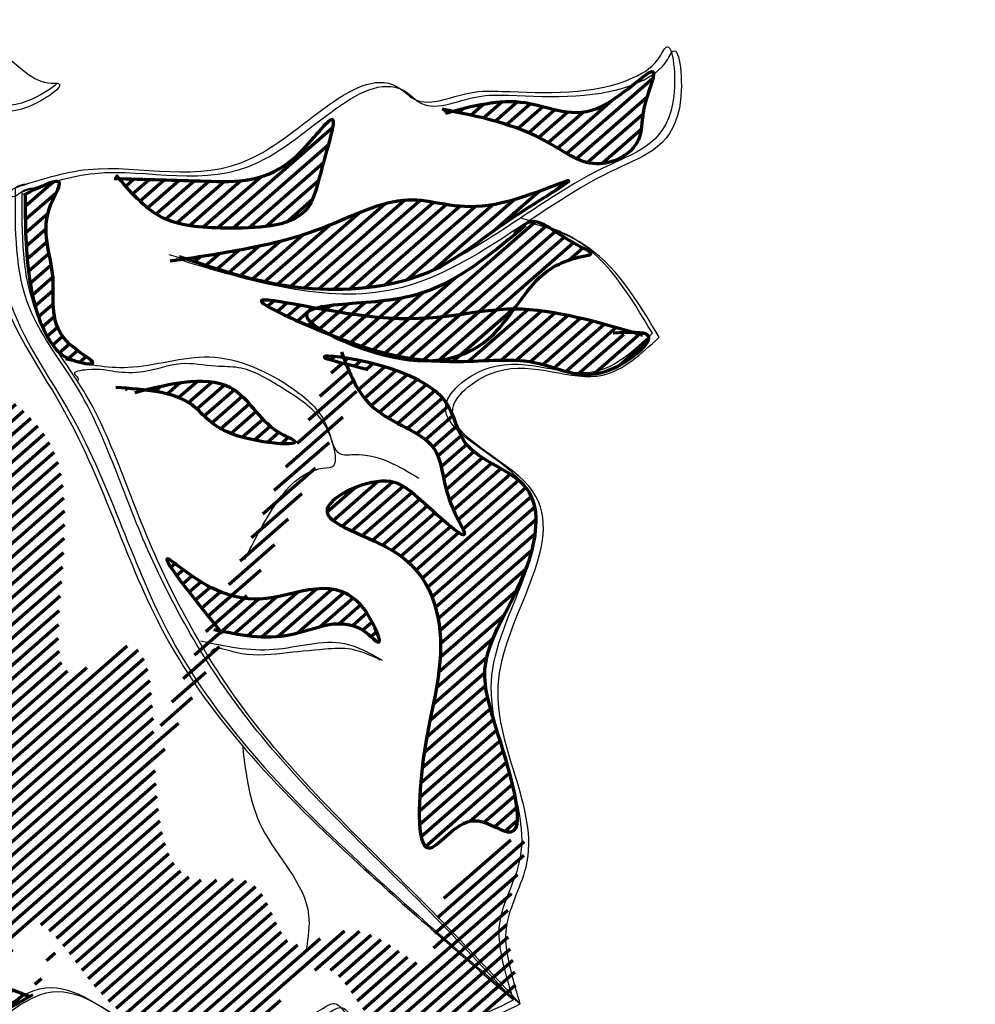
# Model space of a CAD drawing. Units: millimetres. Extents: x -1141 to 62722, y 2101 to 103228.
# Drawn here: x 61609 to 61638, y 35146 to 35177 of the extents above; entities that cross this region are included whole.
import ezdxf

# ---------------------------------------------------------------- set-up
doc = ezdxf.new("R2010")
doc.units = ezdxf.units.MM
doc.layers.add('070', color=3, linetype='Continuous', lineweight=70)
doc.layers.add('M_DROGI', color=4, linetype='Continuous', lineweight=30)
doc.layers.add('WARSTWA1', color=7, linetype='Continuous')
pattern_1 = [(41.13678439982419, (-113.5018792464768, 26.74684126525855), (-0.2088702022362722, 0.2391223298183981), [])]

# ---------------------------------------------------------------- blocks, each defined once
blk = doc.blocks.new('lisc')
h = blk.add_hatch()
h.set_pattern_fill('ANSI31', color=256, scale=0.1, angle=-3.863215600175801, style=0)
h.set_pattern_definition(pattern_1)
edge = h.paths.add_edge_path()
edge.add_spline(control_points=[(26.85640887420703, 56.81632924628451), (27.69671828341305, 57.03903840478191), (29.34293289290645, 57.47533849421308), (31.40979693601099, 56.24579987737249), (33.75562115421511, 58.81826534790959), (32.8997028209416, 56.90391719810799), (33.03062157585615, 55.75835881765259), (31.45515878372743, 54.9106487292662), (29.59091556980633, 56.37774166082738), (27.89131217938819, 56.71012779422139), (26.75500890900091, 56.93235108027525)], knot_values=[0, 0, 0, 0, 2.500700843503701, 4.89901721609682, 6.805900081091356, 7.916759841965044, 9.072111933234341, 10.37176414746344, 12.09489402641059, 15.5708352647017, 15.5708352647017, 15.5708352647017, 15.5708352647017], degree=3, periodic=0)
h = blk.add_hatch()
h.set_pattern_fill('ANSI31', color=256, scale=0.1, angle=-3.863215600175801, style=0)
h.set_pattern_definition(pattern_1)
edge = h.paths.add_edge_path()
edge.add_spline(control_points=[(16.56024487458731, 54.78224728910899), (17.51348998926062, 54.75751245951257), (19.45737802176231, 54.7070724011285), (21.80013627701598, 54.60026906455603), (23.71353775165636, 57.37063676491432), (22.94880864892724, 55.01537093966597), (22.63591113760069, 53.28063634746982), (20.10792797153795, 53.19775907761996), (17.93910033237492, 53.33175354396207), (17.05116244506644, 54.38037475035921), (16.62195319182678, 54.88725471500769)], knot_values=[0, 0, 0, 0, 2.835735774961647, 5.782723406009008, 7.3662800191783, 8.852854383233458, 10.33448463503733, 12.88684366303744, 14.91482447576344, 16.81230386895929, 16.81230386895929, 16.81230386895929, 16.81230386895929], degree=3, periodic=0)
h = blk.add_hatch()
h.set_pattern_fill('ANSI31', color=256, scale=0.1, angle=-3.863215600175801, style=0)
h.set_pattern_definition(pattern_1)
edge = h.paths.add_edge_path()
edge.add_spline(control_points=[(18.58090056415941, 52.35313090654752), (19.91999661184289, 51.90995340537302), (22.41604507800679, 51.08387933551182), (26.53665120415707, 51.58755652511849), (28.30496454565508, 53.24366568935422), (31.84197872566952, 55.32153987509605), (27.87314323753392, 53.42577708113089), (25.67742574778563, 54.52240690479201), (23.14394913515795, 53.15739098878942), (20.7138175008543, 52.56334644807137), (19.09492577998412, 52.32553138211658), (18.29804554755418, 52.20846973890087)], knot_values=[0, 0, 0, 0, 4.255286957759816, 7.931770467381734, 11.20071259388861, 13.10759562742107, 15.72875631565456, 18.23544070541391, 20.99776631141989, 23.4793006667231, 25.8849673777675, 25.8849673777675, 25.8849673777675, 25.8849673777675], degree=3, periodic=0)
h = blk.add_hatch()
h.set_pattern_fill('ANSI31', color=256, scale=0.1, angle=-3.863215600175801, style=0)
h.set_pattern_definition(pattern_1)
edge = h.paths.add_edge_path()
edge.add_spline(control_points=[(13.79407673245657, 54.25940710944141), (13.79355961325803, 53.37396150006296), (13.79261592119002, 51.75810968003626), (14.31940038233077, 49.9263309674114), (15.07773282791055, 49.11906388428511), (16.41796506410103, 48.86074908764175), (14.40802801276962, 49.92613892159433), (14.93480561905653, 51.80313113117927), (14.13671260586787, 53.34055655236592), (15.15668232496904, 54.97454275863697), (14.28744172620688, 54.53809642687519), (13.7397073049747, 54.26307857880542)], knot_values=[0, 0, 0, 0, 2.688652421381152, 4.906528263839454, 5.255379880854591, 6.196061301305403, 7.133422656766928, 9.252005980477595, 11.54982347200305, 12.23877267934149, 13.41250190046874, 13.41250190046874, 13.41250190046874, 13.41250190046874], degree=3, periodic=0)
h = blk.add_hatch()
h.set_pattern_fill('ANSI31', color=256, scale=0.1, angle=-3.863215600175801, style=0)
h.set_pattern_definition(pattern_1)
edge = h.paths.add_edge_path()
edge.add_spline(control_points=[(29.35103796278304, 53.31804833873497), (28.39434843727472, 52.52547720661384), (26.87183648999007, 51.26414948685424), (24.68124419117305, 50.90512915925407), (21.36273230183721, 50.76867999840519), (25.58368624214762, 48.72295689688488), (28.32735215412981, 49.31775559533389), (29.55964099029703, 51.79328337998733), (30.69406517082129, 52.29114313754059), (31.54431832874516, 52.43387322509803), (30.27761631207221, 52.99489083764057), (29.67707101747354, 53.74892122567158), (29.12355658166183, 53.18719763368438), (29.00647509384495, 53.06837971379539)], knot_values=[0, 0, 0, 0, 3.531240948508276, 5.619750597758276, 7.470054803788071, 10.17585451499471, 13.66499823429489, 16.08401340677517, 17.4975214745157, 17.6698342764984, 18.18384224442326, 19.90697168129266, 20.36923411838993, 20.36923411838993, 20.36923411838993, 20.36923411838993], degree=3, periodic=0)
h = blk.add_hatch()
h.set_pattern_fill('ANSI31', color=256, scale=0.1, angle=-3.863215600175801, style=0)
h.set_pattern_definition(pattern_1)
edge = h.paths.add_edge_path()
edge.add_spline(control_points=[(32.99843102911609, 49.90568493422819), (31.60795050333371, 50.31170619695894), (28.75314088763218, 51.1453125535606), (25.78206971169706, 49.90715560915322), (19.77566685626306, 51.49946261910711), (24.03721188158693, 49.51416348507462), (26.40431544069321, 48.89200421123071), (29.71299505930239, 49.31365083083601), (31.52131306538686, 48.21394260266443), (33.84169856582918, 50.08839398048019), (32.56637283983005, 50.00159890787697), (32.07415262155041, 49.96809978783934)], knot_values=[0, 0, 0, 0, 4.069104744956197, 8.354320062599257, 11.95745907894988, 13.66757328434432, 18.36182824425899, 20.8708781822716, 22.94447996639267, 24.67841415521906, 25.76827683207847, 25.76827683207847, 25.76827683207847, 25.76827683207847], degree=3, periodic=0)
h = blk.add_hatch()
h.set_pattern_fill('ANSI31', color=256, scale=0.1, angle=-3.863215600175801, style=0)
h.set_pattern_definition(pattern_1)
edge = h.paths.add_edge_path()
edge.add_spline(control_points=[(23.62422054984518, 49.3923760247273), (23.87435961409307, 48.73366307079118), (24.39386223276887, 47.36561164086183), (26.84448939136357, 46.73357630168364), (26.71369027551603, 45.03893987518913), (27.93053394200777, 43.06770395306756), (26.10860789194371, 44.79394425255279), (24.9864134741847, 45.70702192414967), (21.87219350855941, 44.25909847714216), (26.43659671801467, 43.30339421517326), (26.94570272125449, 39.59960524521932), (26.08687413501846, 37.40893783182047), (25.91709963319659, 32.90868541826591), (27.52348432261962, 35.2923624306708), (29.68206562488029, 33.64167420829968), (28.48140928015951, 37.56657215814656), (27.71013807355789, 40.02337823649377), (29.57891084342839, 42.30675470524578), (29.89773688443913, 45.52353047573683), (27.23381947843362, 46.10965320943892), (27.06553785454361, 48.90569149161095), (21.61186121862943, 49.53691864135283), (23.86239826077343, 48.99005762364773), (24.46110449762173, 48.84457719126289)], knot_values=[0, 0, 0, 0, 2.039634974268702, 4.236026521732665, 6.046597861322724, 7.094344968844367, 8.937956353442122, 9.912652228543719, 12.0571106798798, 14.66619903488144, 18.17426582751715, 21.62099190284041, 24.11030729102438, 25.66854678737587, 26.79191519878713, 29.82727588837169, 32.02012921858653, 35.58548879155884, 37.77489545885108, 40.17776921061892, 41.76586259547911, 45.59888158192872, 46.9881596882506, 46.9881596882506, 46.9881596882506, 46.9881596882506], degree=3, periodic=0)
edge.add_spline(control_points=[(14.02740430463467, 29.40644565718039), (13.57060037261905, 29.13816011369067), (12.8021698342472, 28.68685313016379), (11.17957123908704, 27.89973351868405), (10.83997006930764, 29.29882906837796), (10.06474537615776, 30.40719766488226), (8.030438682063476, 29.93733043137168), (6.06190767274316, 31.09106246380473), (5.02499250050721, 33.17709389351391), (5.932009307225542, 34.76827447432549), (4.772524179568421, 35.74072576213003), (4.134045582037288, 33.39587639608099), (2.271567207155073, 34.07067433889679), (-0.8019833693403484, 34.34297234565382), (2.301902656352894, 35.38495161417762), (3.87979808658983, 34.60259178625687), (5.070277164783079, 36.58888080966597), (6.173124459074984, 34.34625809354993), (5.42061306601957, 32.60237511017799), (7.406508043619993, 30.10495137351887), (10.27589215827729, 31.65865105070644), (10.82129080430315, 29.90823720235369), (11.51028593766085, 28.48531813449723), (12.35166036743047, 30.00182881251183), (13.28063476489939, 29.62011014564172), (13.91499599532614, 29.3594490080987)], knot_values=[0, 0, 0, 0, 1.692521202432293, 2.847140507420832, 4.328982195970729, 4.908072199368203, 6.818439708868397, 9.501672177581161, 11.3049031073264, 13.32298760002664, 13.71587697066696, 15.12166879587823, 17.61226686243159, 19.26958648174673, 21.10124854178603, 23.43106432474621, 24.58672104502576, 25.828930751519, 28.52475259795967, 30.52941463447577, 33.58540064493995, 34.73447553660592, 35.89265514094923, 36.70251016857647, 38.44629045155155, 38.44629045155155, 38.44629045155155, 38.44629045155155], degree=3, periodic=0)
h = blk.add_hatch()
h.set_pattern_fill('ANSI31', color=256, scale=0.1, angle=-3.863215600175801, style=0)
h.set_pattern_definition(pattern_1)
edge = h.paths.add_edge_path()
edge.add_spline(control_points=[(17.20362805164015, 48.13374167130421), (18.38713763196222, 48.42635314550927), (20.319972908951, 48.90422826304005), (21.16095553866469, 47.06900065678651), (22.82709575804901, 46.38652675896458), (19.84149640551593, 46.61425941023209), (18.92081613733529, 48.12766709562646), (17.51218499070205, 48.2223565081804), (16.61290465274877, 48.28280691574494)], knot_values=[0, 0, 0, 0, 3.118022567402319, 5.092163268405603, 5.507135624405023, 7.580737873848049, 8.955849857467538, 11.38366806896261, 11.38366806896261, 11.38366806896261, 11.38366806896261], degree=3, periodic=0)
h = blk.add_hatch()
h.set_pattern_fill('ANSI31', color=256, scale=0.1, angle=-3.863215600175801, style=0)
h.set_pattern_definition(pattern_1)
edge = h.paths.add_edge_path()
edge.add_spline(control_points=[(13.15461312758859, 48.02505353415215), (12.93745853930611, 48.0099953724195), (12.32531002465868, 47.96754712662892), (12.81118991057534, 45.83788601106721), (11.71766961652048, 43.03672163079918), (9.952443241709176, 41.23302935508181), (8.39790064854239, 38.51805139843486), (10.65071211559669, 40.20868991740817), (12.09960674401327, 42.60499255164979), (12.91184249283631, 37.20138154020246), (9.547190264964513, 35.92071379945668), (5.645619359341083, 34.38746657375613), (7.578129874345308, 30.8200901097287), (9.293391837015577, 32.61444178674559), (11.65299737649156, 33.45848494418664), (11.48469860993231, 31.71434082261457), (11.03153904918969, 29.70332831476243), (12.08347253176089, 31.81755397311683), (13.15138835519031, 29.39616518826985), (13.74042146752205, 32.7094902671402), (15.57199349381915, 30.07166178393757), (16.90194257026579, 28.56645008596649), (20.44377851123591, 26.49606117119627), (23.10238305372687, 31.96780990291396), (24.83769251410598, 27.12865262288697), (27.48372967283802, 28.26188281763115), (29.54182948705099, 29.5755292344829), (28.16181014333296, 31.69299975003805), (30.39233161834656, 35.30837885880494), (26.16232004154304, 32.97179166086243), (26.7678810694012, 29.21723204058252), (24.20119491976894, 32.27892649872111), (21.71031234522445, 30.07648549077398), (21.32776255819743, 33.49007773824562), (16.42026990220577, 31.7554427148835), (19.02176439403576, 42.30239933203366), (13.6557453249842, 37.75157959762213), (16.15843548113844, 45.53139283349859), (13.8686531689481, 47.46447419314447), (13.20898209016386, 48.02138209618244)], knot_values=[0, 0, 0, 0, 0.568899487594277, 1.603700751012835, 4.970352008108692, 9.659925914447864, 10.36800542163358, 12.23157188699014, 14.23614918747171, 17.26127913448128, 21.61444484472128, 24.81391296979833, 27.17075087285329, 29.24550433698397, 31.02041693148211, 32.72278922257796, 33.70464079184042, 34.78595976374309, 36.0402662155406, 37.52700825032665, 39.6878987432633, 41.49885867408552, 45.02778995295871, 48.92798185909795, 51.74036502405175, 54.71401982960387, 55.90884081882512, 58.38139919097517, 60.75418023934812, 63.99838986741749, 65.9239767301549, 68.49422952353687, 70.42538652737191, 72.71397169751675, 74.40325873015742, 81.99948041192486, 83.32958724983743, 89.8135784368929, 92.43751070208874, 92.43751070208874, 92.43751070208874, 92.43751070208874], degree=3, periodic=0)
h = blk.add_hatch()
h.set_pattern_fill('ANSI31', color=256, scale=0.1, angle=-3.863215600175801, style=0)
h.set_pattern_definition(pattern_1)
edge = h.paths.add_edge_path()
edge.add_spline(control_points=[(19.65520367578486, 40.76267231354822), (20.44707140947398, 40.59879583993265), (22.01614725743633, 40.27407669068599), (23.81181694711975, 41.34118465624397), (25.01682653953017, 40.03881886362069), (23.88330703441991, 42.87645645614316), (21.15971232107617, 41.05664790895629), (19.24732125736901, 42.18478671253351), (17.66586895171434, 43.43239862598067), (18.83215124639065, 41.98517478346886), (19.91971145853, 40.63563610285971)], knot_values=[0, 0, 0, 0, 2.397697889090637, 4.751007887334398, 5.219688565065145, 6.24306159541326, 9.571155551710063, 12.32816303988914, 12.52460753132313, 15.23852471812124, 15.23852471812124, 15.23852471812124, 15.23852471812124], degree=3, periodic=0)
for points in [[(26.85640887420703, 56.81632924628451), (29.33605254538779, 57.1401686704957), (31.73197169496279, 57.03296395162585), (33.33137078096198, 58.07129184998686), (33.04050460050112, 56.99918818270814), (32.80033841210951, 55.86907373861243), (31.66524937518253, 55.23608972917869), (30.07086427279219, 55.88962834700945), (26.75500890900091, 56.93235108027525)], [(16.56024487458731, 54.78224728910899), (19.39478794961698, 54.70001018556854), (22.23367275308956, 55.4908762742072), (23.34741737590983, 56.61658692186546), (23.03086507183141, 55.16410698098893), (22.50050497707699, 53.78065247398393), (20.0061830425426, 53.2394550102849), (18.00919665429399, 53.59265685333601), (16.62195319182678, 54.88725471500769)], [(13.79407673245657, 54.25940710944141), (13.94048948327998, 51.57474416050442), (14.72899836406822, 49.50176876328472), (14.98616725705591, 49.26605365733356), (15.89943685561249, 49.04062035204427), (15.17496119821246, 49.6354155542336), (14.65829898992695, 51.69003363602751), (14.59493850554333, 53.98697740403294), (14.85644910804172, 54.62436520990406), (13.7397073049747, 54.26307857880542)], [(18.58090056415941, 52.35313090654752), (22.71963438924212, 51.36401543401803), (26.35938094686935, 51.88245153689139), (29.10120795955305, 53.66244233994883), (30.70060706448422, 54.70077051866662), (28.19160781534114, 53.94221523304788), (25.69061926514706, 54.11110247845551), (23.06554225235081, 53.25121095594531), (20.67262028302244, 52.59399165825556), (18.29804554755418, 52.20846973890087)], [(29.35103796278304, 53.31804833873497), (26.43142533411313, 51.33171384149315), (24.38306623372299, 50.92416316874295), (22.5595237330179, 50.61060551379938), (24.92908401997073, 49.30426094835661), (28.35869268724119, 49.94606176116015), (29.90439463878849, 51.80682501361133), (31.19892203890967, 52.37445505853761), (31.3656992918616, 52.41777998929282), (30.94909203567968, 52.71884905975148), (29.35470739819584, 53.37238764618795), (29.00647509384495, 53.06837971379539)], [(32.99843102911609, 49.90568493422819), (29.01179669640203, 50.72076782734425), (24.73429618322712, 50.46374705318158), (21.16059920637562, 50.92342159978024), (22.69327597259453, 50.16487527569407), (27.2632948333744, 49.09204852323128), (29.77162227332596, 49.03184017308635), (31.83031697881398, 48.78364575593388), (33.16153884665511, 49.89467055753042), (32.07415262155041, 49.96809978783934)], [(23.62422054984518, 49.3923760247273), (24.65222334492717, 47.63075146723392), (26.48176020612581, 46.41546108905818), (27.0204390836841, 44.68687969305235), (27.44738240987033, 43.73006550129671), (25.99476117581887, 44.86531634925993), (25.15420777369738, 45.35877559491462), (23.18523195030861, 44.50916612202882), (25.384345529965, 43.10515703802115), (26.69385832854957, 39.85066647082992), (26.13646756198153, 36.44930848148832), (26.40629694728375, 33.97466038434865), (27.7191715812649, 34.81398780761005), (28.78821059144158, 34.46886147932275), (28.50070622744548, 37.49057552213992), (28.10012176388125, 39.64652956046849), (29.46938264763835, 42.93847632747404), (29.39868327349714, 45.12674120021676), (27.47508582068843, 46.56673255660837), (26.7512819724798, 47.98029139456138), (23.1202192987808, 49.20806108393843), (24.46110449762173, 48.84457719126289)], [(17.20362805164015, 48.13374167130421), (20.32102567836841, 48.19616576680465), (21.75896913290472, 46.84355712831605), (22.12854631626891, 46.65483839108975), (20.0698511458744, 46.90303283963655), (18.97946820542944, 47.74088605511078), (16.61290465274877, 48.28280691574494)], [(19.65520367578486, 40.76267231354822), (22.04745337101508, 40.60112800686862), (24.40001143721062, 40.66061324043517), (24.76224926591061, 40.36321563934054), (24.38967536720625, 41.31635836173216), (21.08415605448735, 41.70333569334421), (18.5331402701608, 42.74899756890073), (18.37737134237938, 42.86869084086115), (19.91971145853, 40.63563610285971)], [(14.02740430463467, 29.40644565718039), (12.55142138820781, 28.57813264201108), (11.43834948546021, 28.2711852869711), (10.64916834950591, 29.52539736017815), (10.29793838106968, 29.98581319538277), (8.402351493120761, 30.22299323583748), (6.029121770754983, 31.4749984938273), (5.378034583888194, 33.15658324075139), (5.405065720608377, 35.17448669169369), (5.093527400138839, 35.41387326700892), (4.200929476684365, 34.32781636109856), (1.724955240916444, 34.05831624434032), (0.1122229046661118, 34.44015748383593), (1.845374249173972, 35.03275542444841), (4.158241132309371, 35.3132698865101), (5.0288223864911, 36.07329010663234), (5.7239424659289, 35.04377904303546), (5.924724644234061, 32.35544462473445), (7.300960227505414, 30.89782824859611), (10.35664953699435, 30.85524491819785), (10.88866226379955, 29.83674819990443), (11.59112125192684, 28.91591631192703), (12.17517803515864, 29.47693577659295), (13.91499599532614, 29.3594490080987)]]:
    blk.add_spline(points, degree=3)
at = {"layer": 'WARSTWA1'}
for points in [[(5.206352338352417, 69.4739442849854), (7.564648582051575, 69.19851812182313), (8.560054159006455, 64.68534347719192), (11.73412337575095, 62.14500562674317), (11.68679376675826, 61.93798910343294), (12.46764376191166, 60.70449496326755), (12.00055561759757, 60.77649186277138), (13.79946171663659, 58.08954310875427), (14.60147038863948, 57.74881164967151), (14.79116089527872, 57.7401821264056), (13.86461055321973, 57.00270020534742), (11.64846090577726, 57.59791788057049), (7.354909777436518, 60.29055764449929), (5.511827750148456, 65.37545990991349)], [(13.48867801924172, 54.49488815925005), (15.74784220536515, 55.06353908229542), (20.85408105134417, 55.42112783888905), (25.58853954602475, 57.47878498592665), (25.79292090806493, 57.30289041731631), (27.64094037929871, 57.44825226763587), (28.6169535603251, 57.49040581811045), (32.70062425473702, 57.91704675742852), (33.55876369396373, 58.6155331079493), (33.6809308876712, 58.82340754551907), (33.95960090555863, 57.34575089572463), (31.97719529287875, 55.21031454184894), (25.07411051869619, 51.46204452223462), (18.27173684550348, 52.40767623320781)], [(13.6988012197626, 54.37154105777479), (15.95796540588606, 54.94019198082016), (21.06420425186502, 55.29778073741379), (25.7986627465456, 57.3554378844514), (26.00304410858581, 57.17954331584106), (27.85106357981957, 57.32490516616062), (28.82707676084598, 57.3670587166352), (32.91074745525788, 57.79369965595328), (33.76888689448461, 58.49218600647406), (33.89105408819208, 58.70006044404381), (34.16972410607954, 57.22240379424937), (32.1873184933996, 55.0869674403737), (25.2842337192171, 51.33869742075937), (18.48186004602437, 52.28432913173256)], [(12.63119956236068, 54.60682323657514), (13.05184498008609, 51.22849209462845), (15.01872392037194, 47.52962217651471), (18.12042816043626, 40.62031800507708), (24.17856666119627, 33.45734030482451), (28.97608100022225, 29.24313630868658)], [(28.97608100022225, 29.24313630868658), (26.40199893663575, 31.95641932783668), (23.16095331955768, 35.2010206321258), (20.55121246716362, 38.186866896639), (17.45544917326464, 43.58290021664837), (16.43849722295624, 46.13700194417754), (15.49286366823185, 48.14597712574452), (13.93771769563483, 50.73642212478212), (13.48867801924172, 54.49488815925005)], [(12.84132276288156, 54.48347613509989), (13.26196818060697, 51.1051449931532), (15.22884712089282, 47.40627507503945), (18.33055136095714, 40.49697090360183), (24.38868986171715, 33.33399320334926), (29.18620420074313, 29.11978920721133)], [(29.18620420074313, 29.11978920721133), (26.6121221371566, 31.83307222636142), (23.37107652007853, 35.07767353065054), (20.76133566768451, 38.06351979516375), (17.66557237378552, 43.45955311517312), (16.64862042347715, 46.01365484270229), (15.70298686875276, 48.02263002426928), (14.14784089615574, 50.61307502330688), (13.6988012197626, 54.37154105777479)], [(28.97608100022225, 29.24313630868658), (28.58977201428337, 30.72806162382989), (28.53298186101003, 31.48833151934422), (29.155374584642, 33.49948267482088), (28.30615908798407, 39.33815232174139), (29.25114316954972, 45.32581817927391), (26.87417875583253, 47.75563492741955), (28.24938124521188, 48.90548438233159), (31.53962774051675, 48.79136193160309), (33.29519826966956, 49.96955692280008)], [(29.18620420074313, 29.11978920721133), (28.79989521480428, 30.60471452235464), (28.74310506153091, 31.36498441786897), (29.36549778516289, 33.37613557334563), (28.51628228850495, 39.21480522026613), (29.4612663700706, 45.20247107779865), (27.08430195635341, 47.6322878259443), (28.45950444573279, 48.78213728085635), (31.74975094103766, 48.66801483012782), (33.50532147019044, 49.84620982132483)], [(15.03319732987359, 49.15370332410112), (16.98315364530438, 48.91285181428239), (19.51716674396695, 49.23301976912956), (22.12622141012017, 48.23802601201882), (23.23794876467176, 46.90744615832), (23.57450091572883, 46.22967197187648), (24.00945540577067, 46.20030027975292), (26.03512509788357, 45.46305069373992)], [(20.62119053467916, 42.93551873279903), (21.55415284510497, 44.61930995179503), (23.05215198482998, 45.77365996450355), (23.38570650966568, 45.86031010637069), (23.415062087628, 46.29502596777823), (22.89038871548689, 47.42220154994006), (21.69493637442309, 48.32173729195206), (20.42309791767258, 48.89890753718333), (19.71629675512801, 48.94663654473268), (18.62891099492981, 49.02006574364729), (17.4651386730705, 48.77112975753209), (16.59156023864202, 48.7755335539695), (15.72165125855832, 48.83427693821662), (15.33005785189596, 48.69695867790375), (15.43145735219551, 48.58093687530732), (15.42411846243792, 48.47225798004462)], [(19.24893248960731, 40.4079962627099), (21.52510444011622, 40.14511599949563), (23.72189355959836, 40.32429422466595), (24.88866308063643, 39.80880647457823)], [(20.5547758527791, 37.09916638806571), (21.15082087315943, 34.60248953753052), (22.60576701335967, 31.88405106863824), (22.5360475322646, 30.85160114310753)], [(-2.265573821831993, 34.16244407613598), (0.540298560849152, 34.08103078325694), (4.541754677943999, 34.89144075637314), (5.066081849251987, 35.45037553554048), (5.274095271869896, 35.32826680431814), (5.295226227351208, 34.84056018178492), (8.115289796935201, 30.16554846961515), (10.15316238789842, 29.9198724017722), (11.33949787713041, 28.27286053220815), (14.23980375155787, 29.58987777825043), (16.98029868482038, 28.54032017990534), (23.066183181388, 28.99384829674361), (23.39999544930663, 29.13339986809704), (23.75857112561403, 28.83903038005376), (28.97608100022225, 29.24313630868658)], [(-2.055450621311138, 34.03909697466072), (0.7504217613700064, 33.95768368178169), (4.751877878464882, 34.76809365489789), (5.276205049772869, 35.32702843406523), (5.484218472390751, 35.20491970284289), (5.505349427872062, 34.71721308030968), (8.325412997456056, 30.04220136813989), (10.36328558841927, 29.79652530029695), (11.5496210776513, 28.1495134307329), (14.44992695207878, 29.46653067677517), (17.19042188534127, 28.41697307843008), (23.27630638190888, 28.87050119526835), (23.61011864982748, 29.01005276662179), (23.96869432613494, 28.71568327857851), (29.18620420074313, 29.11978920721133)]]:
    blk.add_spline(points, degree=3, dxfattribs=at)
for points, knots in [([(14.79015028854718, 57.7403561844438), (14.62023550254574, 57.57010109171601), (12.99492694924169, 56.59871224191778), (11.09856413847842, 58.5552050920151), (6.514857943354627, 59.90260170138852), (5.859027615226324, 63.63848308713825), (5.520451958887548, 65.56715036270295)], [22.56298757966569, 22.56298757966569, 22.56298757966569, 22.56298757966569, 23.51842415786999, 26.43218812130952, 32.86749340535471, 39.73528103475495, 39.73528103475495, 39.73528103475495, 39.73528103475495]), ([(13.8226824505735, 54.60373972170854), (13.70698166843923, 54.59738334501321), (13.51572572266093, 54.54057161840538), (13.15400744260501, 54.20664389038964), (12.84947087916288, 54.43974910447115), (12.63119956236068, 54.60682323657514)], [21.20784708877106, 21.20784708877106, 21.20784708877106, 21.20784708877106, 21.58654428451385, 21.8561933906055, 22.53846890425254, 22.53846890425254, 22.53846890425254, 22.53846890425254]), ([(14.03280565109438, 54.48039262023329), (13.91710486896011, 54.47403624353797), (13.72584892318181, 54.41722451693013), (13.36413064312586, 54.08329678891438), (13.05959407968376, 54.31640200299589), (12.84132276288156, 54.48347613509989)], [21.20784708877106, 21.20784708877106, 21.20784708877106, 21.20784708877106, 21.58654428451385, 21.8561933906055, 22.53846890425254, 22.53846890425254, 22.53846890425254, 22.53846890425254]), ([(33.29519826966956, 49.96955692280008), (32.61123353082255, 51.11347354655473), (31.59146305863459, 52.81901818839756), (29.80209009927535, 53.3814427048199), (29.19410266171087, 53.55360127824967)], [0, 0, 0, 0, 3.776613051524917, 5.630814362326674, 5.630814362326674, 5.630814362326674, 5.630814362326674]), ([(33.50532147019044, 49.84620982132483), (32.82135673134343, 50.99012644507948), (31.80158625915547, 52.6956710869223), (30.0122132997962, 53.25809560334466), (29.40422586223175, 53.43025417677443)], [0, 0, 0, 0, 3.776613051524917, 5.630814362326674, 5.630814362326674, 5.630814362326674, 5.630814362326674])]:
    blk.add_open_spline(points, degree=3, knots=knots, dxfattribs=at)
at = {"layer": 'WARSTWA1', "start_tangent": (-0.9208659159263423, 0.3898794235210877)}
blk.add_spline([(24.83429365315456, 39.81247794394224), (23.92836247944882, 40.14659017588849), (23.10915347250221, 40.14732250296186), (21.78961222286139, 40.0180797888072), (20.26360205337008, 40.06654112342991), (19.61117031830736, 40.11059866161526), (19.48408469439013, 39.84624419061385)], degree=3, dxfattribs=at)

msp = doc.modelspace()

# ---------------------------------------------------------------- linework, layer by layer
at = {"layer": 'M_DROGI'}
msp.add_arc((61319.42147099545, 35219.40803030264), 1402.159238778019, 252.5710929064026, 103.0030065651975, dxfattribs=at)

# ---------------------------------------------------------------- block references
at = {"layer": '070'}
msp.add_blockref('lisc', (61595.07822798884, 35117.04659060473), dxfattribs=at)

doc.saveas('drawing.dxf')
